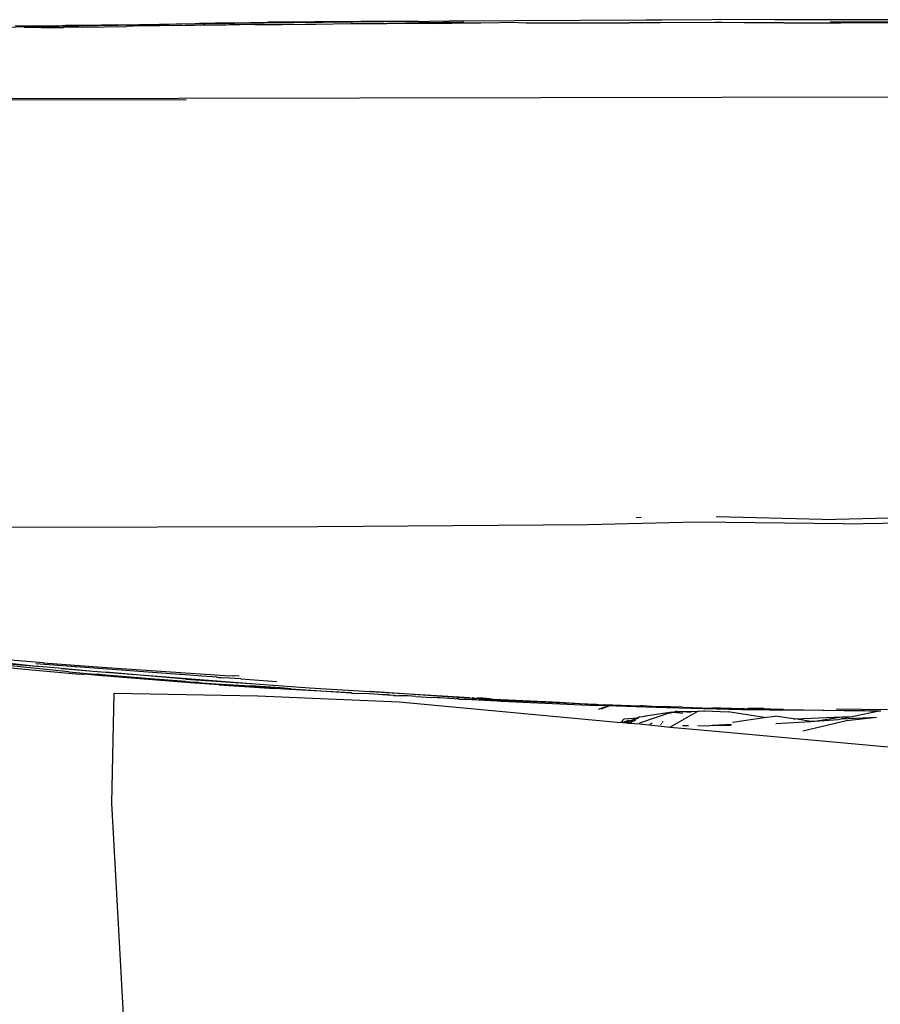
# Model space of a CAD drawing. Units: metres. Extents: x 4 to 14.9, y 7.6 to 10.7.
# Drawn here: x 4.8 to 5, y 10.6 to 10.7 of the extents above; entities that cross this region are included whole.
import ezdxf

# ---------------------------------------------------------------- set-up
doc = ezdxf.new("R2010")
doc.units = ezdxf.units.M
doc.layers.add('Edges', color=7, linetype='Continuous')

# ---------------------------------------------------------------- blocks, each defined once
blk = doc.blocks.new('Modern King Size Bed pl')
at = {"layer": 'Edges'}
for p, q in [((4.91849, 7.68954), (4.90183, 7.68944)), ((4.93513, 7.68959), (4.91849, 7.68954)), ((4.93513, 7.68959), (4.92252, 7.68951)), ((4.94066, 7.68963), (4.93513, 7.68959)), ((4.94308, 7.68961), (4.94066, 7.68963)), ((4.96333, 7.68959), (4.94308, 7.68961)), ((4.85, 7.68874), (4.8455, 7.68862)), ((4.84997, 7.68883), (4.84686, 7.68879)), ((4.85017, 7.68862), (4.848, 7.68863)), ((4.84997, 7.68883), (4.85033, 7.68884)), ((4.85, 7.68874), (4.8623, 7.68898)), ((4.85017, 7.68862), (4.85242, 7.68862)), ((4.85033, 7.68884), (4.85199, 7.68885)), ((4.85205, 7.68885), (4.85199, 7.68885)), ((4.85205, 7.68885), (4.85281, 7.68887)), ((4.85242, 7.68862), (4.85279, 7.68863)), ((4.85279, 7.68863), (4.85283, 7.68862)), ((4.85281, 7.68887), (4.85289, 7.68887)), ((4.85283, 7.68862), (4.8529, 7.68864)), ((4.85289, 7.68887), (4.85324, 7.68889)), ((4.8529, 7.68864), (4.85297, 7.68864)), ((4.85544, 7.68867), (4.85297, 7.68864)), ((4.8623, 7.68898), (4.85324, 7.68889)), ((4.85544, 7.68867), (4.86097, 7.68878)), ((4.86128, 7.68879), (4.86097, 7.68878)), ((4.86183, 7.68879), (4.86128, 7.68879)), ((4.86368, 7.68883), (4.86183, 7.68879)), ((4.8623, 7.68898), (4.86262, 7.68898)), ((4.86307, 7.68899), (4.86262, 7.68898)), ((4.86307, 7.68899), (4.86965, 7.68915)), ((4.86722, 7.68904), (4.86307, 7.68899)), ((4.86422, 7.68884), (4.86368, 7.68883)), ((4.86517, 7.68885), (4.86422, 7.68884)), ((4.86839, 7.68887), (4.86517, 7.68885)), ((4.88965, 7.68931), (4.86722, 7.68904)), ((4.86958, 7.68889), (4.86839, 7.68887)), ((4.87071, 7.68891), (4.86958, 7.68889)), ((4.86965, 7.68915), (4.87022, 7.68916)), ((4.87221, 7.68917), (4.87022, 7.68916)), ((4.87141, 7.68891), (4.87071, 7.68891)), ((4.8726, 7.68894), (4.87141, 7.68891)), ((4.88965, 7.68931), (4.87221, 7.68917)), ((4.87221, 7.68917), (4.87887, 7.6893)), ((4.87322, 7.68894), (4.8726, 7.68894)), ((4.87357, 7.68895), (4.87322, 7.68894)), ((4.87403, 7.68896), (4.87357, 7.68895)), ((4.87501, 7.68897), (4.87403, 7.68896)), ((4.87533, 7.68898), (4.87501, 7.68897)), ((4.87721, 7.68901), (4.87533, 7.68898)), ((4.87721, 7.68901), (4.87842, 7.68901)), ((4.87842, 7.68901), (4.8786, 7.68902)), ((4.8786, 7.68902), (4.88017, 7.68903)), ((4.89069, 7.6894), (4.87887, 7.6893)), ((4.88017, 7.68903), (4.88025, 7.68903)), ((4.88025, 7.68903), (4.88067, 7.68903)), ((4.88067, 7.68903), (4.88363, 7.68905)), ((4.88363, 7.68905), (4.88497, 7.68906)), ((4.88497, 7.68906), (4.88939, 7.68913)), ((4.88939, 7.68913), (4.89281, 7.68915)), ((4.89751, 7.68941), (4.88965, 7.68931)), ((4.89751, 7.68941), (4.89069, 7.6894)), ((4.89281, 7.68915), (4.89397, 7.68916)), ((4.90349, 7.68932), (4.89397, 7.68916)), ((4.89397, 7.68916), (4.89828, 7.68917)), ((4.89799, 7.68938), (4.89751, 7.68941)), ((4.89799, 7.68938), (4.89926, 7.68938)), ((4.89828, 7.68917), (4.89982, 7.68915)), ((4.89926, 7.68938), (4.89933, 7.68938)), ((4.90183, 7.68944), (4.89933, 7.68938)), ((4.89982, 7.68915), (4.90034, 7.68917)), ((4.90034, 7.68917), (4.90167, 7.68918)), ((4.90167, 7.68918), (4.9022, 7.68919)), ((4.90276, 7.68918), (4.9022, 7.68919)), ((4.90381, 7.68919), (4.90276, 7.68918)), ((4.90365, 7.68932), (4.90349, 7.68932)), ((4.90433, 7.68918), (4.90381, 7.68919)), ((4.90586, 7.68919), (4.90433, 7.68918)), ((4.91063, 7.68925), (4.90586, 7.68919)), ((4.91063, 7.68925), (4.91159, 7.68923)), ((4.91159, 7.68923), (4.92465, 7.68923)), ((4.92558, 7.68923), (4.92465, 7.68923)), ((4.92668, 7.68923), (4.92558, 7.68923)), ((4.92729, 7.68923), (4.92668, 7.68923)), ((4.92774, 7.68923), (4.92729, 7.68923)), ((4.9286, 7.68923), (4.92774, 7.68923)), ((4.93556, 7.68925), (4.9286, 7.68923)), ((4.93638, 7.68925), (4.93556, 7.68925)), ((4.93923, 7.68922), (4.93638, 7.68925)), ((4.94429, 7.68923), (4.93923, 7.68922)), ((4.94429, 7.68923), (4.95148, 7.68923)), ((4.96575, 7.68939), (4.95011, 7.68929)), ((4.95148, 7.68923), (4.97492, 7.6893)), ((4.97292, 7.67985), (4.82479, 7.67954)), ((4.82479, 7.67954), (4.86852, 7.67948)), ((4.93318, 7.62595), (4.91943, 7.62562)), ((4.92618, 7.62654), (4.92555, 7.62652)), ((4.95176, 7.62572), (4.93318, 7.62595)), ((4.94916, 7.62628), (4.93569, 7.62661)), ((4.94916, 7.62628), (4.96489, 7.62671)), ((4.95176, 7.62572), (4.96994, 7.62605)), ((4.88521, 7.62535), (4.76558, 7.62511)), ((4.91943, 7.62562), (4.88521, 7.62535)), ((4.84955, 7.60768), (4.82502, 7.61027)), ((4.83274, 7.60883), (4.84809, 7.60732)), ((4.85367, 7.607), (4.83633, 7.60872)), ((4.85044, 7.60811), (4.83714, 7.60922)), ((4.84955, 7.60768), (4.84356, 7.60819)), ((4.84809, 7.60732), (4.85507, 7.60667)), ((4.85452, 7.60761), (4.84949, 7.60798)), ((4.84984, 7.60765), (4.84955, 7.60768)), ((4.85235, 7.60743), (4.84984, 7.60765)), ((4.85044, 7.60811), (4.85784, 7.60758)), ((4.85273, 7.60739), (4.85235, 7.60743)), ((4.85673, 7.60702), (4.85273, 7.60739)), ((4.85273, 7.60739), (4.85675, 7.60705)), ((4.85452, 7.60761), (4.8546, 7.6076)), ((4.8677, 7.60665), (4.8546, 7.6076)), ((4.85784, 7.60758), (4.87407, 7.60648)), ((4.85367, 7.607), (4.85693, 7.60669)), ((4.85536, 7.60667), (4.85507, 7.60667)), ((4.85536, 7.60667), (4.8555, 7.60666)), ((4.85574, 7.60667), (4.8555, 7.60666)), ((4.85732, 7.60651), (4.85574, 7.60667)), ((4.85675, 7.60705), (4.85834, 7.60693)), ((4.85693, 7.60669), (4.85723, 7.60669)), ((4.8582, 7.60655), (4.85723, 7.60669)), ((4.85723, 7.60669), (4.8599, 7.60649)), ((4.85902, 7.60638), (4.85732, 7.60651)), ((4.8582, 7.60655), (4.86007, 7.60641)), ((4.86847, 7.60607), (4.85834, 7.60693)), ((4.85834, 7.60693), (4.87729, 7.60547)), ((4.85946, 7.60637), (4.85902, 7.60638)), ((4.8696, 7.60554), (4.85946, 7.60637)), ((4.86308, 7.60612), (4.85946, 7.60637)), ((4.8599, 7.60649), (4.86847, 7.60577)), ((4.86007, 7.60641), (4.86308, 7.60612)), ((4.86847, 7.60577), (4.86007, 7.60641)), ((4.86847, 7.60577), (4.86308, 7.60612)), ((4.86793, 7.60663), (4.8677, 7.60665)), ((4.87048, 7.60644), (4.86793, 7.60663)), ((4.86847, 7.60607), (4.87729, 7.60547)), ((4.87186, 7.60635), (4.87048, 7.60644)), ((4.87231, 7.60631), (4.87186, 7.60635)), ((4.87245, 7.60631), (4.87231, 7.60631)), ((4.87245, 7.60631), (4.87268, 7.60628)), ((4.87268, 7.60628), (4.87278, 7.60628)), ((4.87278, 7.60628), (4.87285, 7.60627)), ((4.87285, 7.60627), (4.873, 7.60626)), ((4.873, 7.60626), (4.87321, 7.60624)), ((4.87543, 7.60609), (4.87321, 7.60624)), ((4.87415, 7.60648), (4.87409, 7.60648)), ((4.87425, 7.60649), (4.87441, 7.6065)), ((4.87441, 7.6065), (4.87463, 7.60646)), ((4.87524, 7.60644), (4.87463, 7.60646)), ((4.87543, 7.60609), (4.88003, 7.60575)), ((4.86847, 7.60577), (4.86957, 7.60568)), ((4.87014, 7.60564), (4.86957, 7.60568)), ((4.87271, 7.60534), (4.8696, 7.60554)), ((4.87014, 7.60564), (4.87047, 7.60561)), ((4.87047, 7.60561), (4.87297, 7.60544)), ((4.87271, 7.60534), (4.8797, 7.60487)), ((4.87297, 7.60544), (4.87668, 7.6052)), ((4.87297, 7.60544), (4.87479, 7.60526)), ((4.87479, 7.60526), (4.87668, 7.6052)), ((4.8797, 7.60487), (4.87479, 7.60526)), ((4.88048, 7.60494), (4.87668, 7.6052)), ((4.87729, 7.60547), (4.88415, 7.60494)), ((4.88161, 7.60473), (4.8797, 7.60487)), ((4.88178, 7.60484), (4.88048, 7.60494)), ((4.88942, 7.60434), (4.88161, 7.60473)), ((4.88178, 7.60484), (4.88942, 7.60434)), ((4.88415, 7.60494), (4.89184, 7.60449)), ((4.85911, 7.59034), (4.85941, 7.60429)), ((4.85941, 7.60429), (4.87761, 7.60396)), ((4.87761, 7.60396), (4.89552, 7.60318)), ((4.88942, 7.60434), (4.88946, 7.60434)), ((4.88954, 7.60429), (4.88946, 7.60434)), ((4.88954, 7.60429), (4.89112, 7.60422)), ((4.8929, 7.60411), (4.89112, 7.60422)), ((4.90281, 7.60375), (4.89184, 7.60449)), ((4.89184, 7.60449), (4.90446, 7.60375)), ((4.89335, 7.60407), (4.8929, 7.60411)), ((4.89406, 7.60407), (4.89335, 7.60407)), ((4.89406, 7.60407), (4.89415, 7.60403)), ((4.89439, 7.60401), (4.89415, 7.60403)), ((4.89478, 7.60399), (4.89439, 7.60401)), ((4.89478, 7.60399), (4.89544, 7.60395)), ((4.89482, 7.60403), (4.89544, 7.60395)), ((4.89652, 7.60395), (4.89544, 7.60395)), ((4.89659, 7.60393), (4.89652, 7.60395)), ((4.89763, 7.60385), (4.89659, 7.60393)), ((4.89763, 7.60385), (4.89959, 7.60375)), ((4.90038, 7.60371), (4.89959, 7.60375)), ((4.90059, 7.6037), (4.90038, 7.60371)), ((4.90071, 7.60369), (4.90059, 7.6037)), ((4.90307, 7.60354), (4.90071, 7.60369)), ((4.90281, 7.60375), (4.91403, 7.60321)), ((4.90307, 7.60354), (4.90397, 7.60349)), ((4.90795, 7.60325), (4.90397, 7.60349)), ((4.90946, 7.60329), (4.90397, 7.60349)), ((4.90477, 7.60373), (4.90507, 7.60371)), ((4.90604, 7.60366), (4.90534, 7.6037)), ((4.90609, 7.60367), (4.9071, 7.6036)), ((4.89552, 7.60318), (4.92359, 7.60057)), ((4.90844, 7.60325), (4.90795, 7.60325)), ((4.90844, 7.60325), (4.92052, 7.60271)), ((4.92034, 7.60285), (4.90946, 7.60329)), ((4.91403, 7.60321), (4.9141, 7.60321)), ((4.9141, 7.60321), (4.91581, 7.60313)), ((4.91581, 7.60313), (4.92034, 7.60285)), ((4.92053, 7.60285), (4.92034, 7.60285)), ((4.92936, 7.60242), (4.92052, 7.60271)), ((4.92053, 7.60285), (4.92078, 7.60283)), ((4.92077, 7.60225), (4.92169, 7.60258)), ((4.92078, 7.60283), (4.92137, 7.60281)), ((4.92201, 7.60259), (4.92108, 7.60225)), ((4.92605, 7.60263), (4.92137, 7.60281)), ((4.92609, 7.60267), (4.92605, 7.60263)), ((4.92636, 7.60266), (4.92609, 7.60267)), ((4.92757, 7.6026), (4.92636, 7.60266)), ((4.92946, 7.60254), (4.92757, 7.6026)), ((4.93887, 7.60217), (4.92936, 7.60242)), ((4.92992, 7.60253), (4.92946, 7.60254)), ((4.93142, 7.6025), (4.92992, 7.60253)), ((4.93142, 7.6025), (4.93515, 7.60238)), ((4.93626, 7.60237), (4.93515, 7.60238)), ((4.9373, 7.60234), (4.93626, 7.60237)), ((4.93763, 7.60233), (4.9373, 7.60234)), ((4.94097, 7.60225), (4.93763, 7.60233)), ((4.93763, 7.60233), (4.93809, 7.60228)), ((4.93809, 7.60228), (4.94388, 7.60212)), ((4.93809, 7.60228), (4.94097, 7.60225)), ((4.94388, 7.60212), (4.93887, 7.60217)), ((4.9417, 7.60232), (4.9397, 7.60234)), ((4.94421, 7.60223), (4.94097, 7.60225)), ((4.9417, 7.60232), (4.94421, 7.60223)), ((4.94421, 7.60223), (4.95441, 7.60203)), ((4.95087, 7.6023), (4.95737, 7.6022)), ((4.92359, 7.60057), (4.92401, 7.60102)), ((4.92401, 7.60102), (4.92569, 7.60114)), ((4.92536, 7.60099), (4.92426, 7.60051)), ((4.92444, 7.60072), (4.92536, 7.60099)), ((4.92494, 7.60066), (4.92552, 7.6009)), ((4.92569, 7.60114), (4.92536, 7.60099)), ((4.92536, 7.60099), (4.92581, 7.60113)), ((4.926, 7.60128), (4.92569, 7.60114)), ((4.92569, 7.60114), (4.92581, 7.60113)), ((4.92581, 7.60113), (4.92584, 7.60115)), ((4.926, 7.60054), (4.93011, 7.6019)), ((4.926, 7.60128), (4.92668, 7.60138)), ((4.92668, 7.60138), (4.92672, 7.6014)), ((4.92672, 7.6014), (4.93011, 7.6019)), ((4.93032, 7.60188), (4.92975, 7.60171)), ((4.93339, 7.60202), (4.92987, 7.59999)), ((4.93011, 7.6019), (4.93032, 7.60188)), ((4.93043, 7.60192), (4.93032, 7.60188)), ((4.93032, 7.60188), (4.93145, 7.60176)), ((4.93071, 7.602), (4.93043, 7.60192)), ((4.93043, 7.60192), (4.9314, 7.60195)), ((4.93071, 7.602), (4.9314, 7.60195)), ((4.9314, 7.60195), (4.93339, 7.60202)), ((4.9314, 7.60195), (4.9325, 7.60187)), ((4.93339, 7.60202), (4.9342, 7.60206)), ((4.9342, 7.60206), (4.93408, 7.602)), ((4.9342, 7.60206), (4.93718, 7.60193)), ((4.94175, 7.60118), (4.93718, 7.60193)), ((4.93774, 7.60061), (4.94175, 7.60118)), ((4.94175, 7.60118), (4.94317, 7.60137)), ((4.94547, 7.60101), (4.94317, 7.60137)), ((4.95441, 7.60203), (4.94388, 7.60212)), ((4.94547, 7.60101), (4.94567, 7.60102)), ((4.94567, 7.60102), (4.95159, 7.60127)), ((4.94766, 7.60071), (4.94567, 7.60102)), ((4.94816, 7.60074), (4.95159, 7.60127)), ((4.94816, 7.60074), (4.95115, 7.60094)), ((4.95115, 7.60094), (4.95151, 7.60101)), ((4.95308, 7.60133), (4.95151, 7.60101)), ((4.95151, 7.60101), (4.95598, 7.60126)), ((4.95159, 7.60127), (4.95168, 7.60128)), ((4.95168, 7.60128), (4.95308, 7.60133)), ((4.95221, 7.60082), (4.95598, 7.60126)), ((4.95633, 7.60199), (4.95308, 7.60133)), ((4.9551, 7.60202), (4.95441, 7.60203)), ((4.95633, 7.60199), (4.9551, 7.60202)), ((4.95642, 7.60201), (4.95633, 7.60199)), ((4.95653, 7.60201), (4.95642, 7.60201)), ((4.92384, 7.60055), (4.92359, 7.60057)), ((4.92457, 7.60083), (4.92384, 7.60055)), ((4.92384, 7.60055), (4.92444, 7.60072)), ((4.92384, 7.60055), (4.92426, 7.60051)), ((4.92426, 7.60051), (4.92453, 7.60048)), ((4.92444, 7.60072), (4.92457, 7.60083)), ((4.92453, 7.60048), (4.92459, 7.60048)), ((4.92465, 7.60049), (4.92459, 7.60048)), ((4.92465, 7.60049), (4.92494, 7.60066)), ((4.92465, 7.60049), (4.92501, 7.60049)), ((4.92465, 7.60049), (4.92602, 7.60041)), ((4.92531, 7.60073), (4.92494, 7.60066)), ((4.92589, 7.60048), (4.92601, 7.60048)), ((4.92602, 7.60041), (4.92987, 7.59999)), ((4.92733, 7.60034), (4.92727, 7.60034)), ((4.92742, 7.60038), (4.92732, 7.60037)), ((4.9275, 7.60042), (4.9274, 7.60041)), ((4.9275, 7.60046), (4.92758, 7.60046)), ((4.92863, 7.60028), (4.92858, 7.60028)), ((4.92873, 7.60045), (4.92878, 7.60045)), ((4.92888, 7.60057), (4.92882, 7.60056)), ((4.92895, 7.60064), (4.92888, 7.60063)), ((4.92987, 7.59999), (4.93421, 7.59958)), ((4.93143, 7.60018), (4.93216, 7.60017)), ((4.93335, 7.60017), (4.93443, 7.60016)), ((4.93443, 7.60016), (4.93482, 7.6002)), ((4.93482, 7.6002), (4.93518, 7.60021)), ((4.93518, 7.60021), (4.93762, 7.60035)), ((4.93518, 7.60021), (4.93756, 7.60023)), ((4.94322, 7.60042), (4.94766, 7.60071)), ((4.94665, 7.59952), (4.95221, 7.60082)), ((4.94766, 7.60071), (4.94774, 7.60072)), ((4.94774, 7.60072), (4.94777, 7.60072)), ((4.94777, 7.60072), (4.94816, 7.60074)), ((4.93421, 7.59958), (4.99606, 7.59398)), ((4.86069, 7.56128), (4.85911, 7.59034))]:
    blk.add_line(p, q, dxfattribs=at)

msp = doc.modelspace()

# ---------------------------------------------------------------- block references
msp.add_blockref('Modern King Size Bed pl', (0, 3.03583))

doc.saveas('drawing.dxf')
